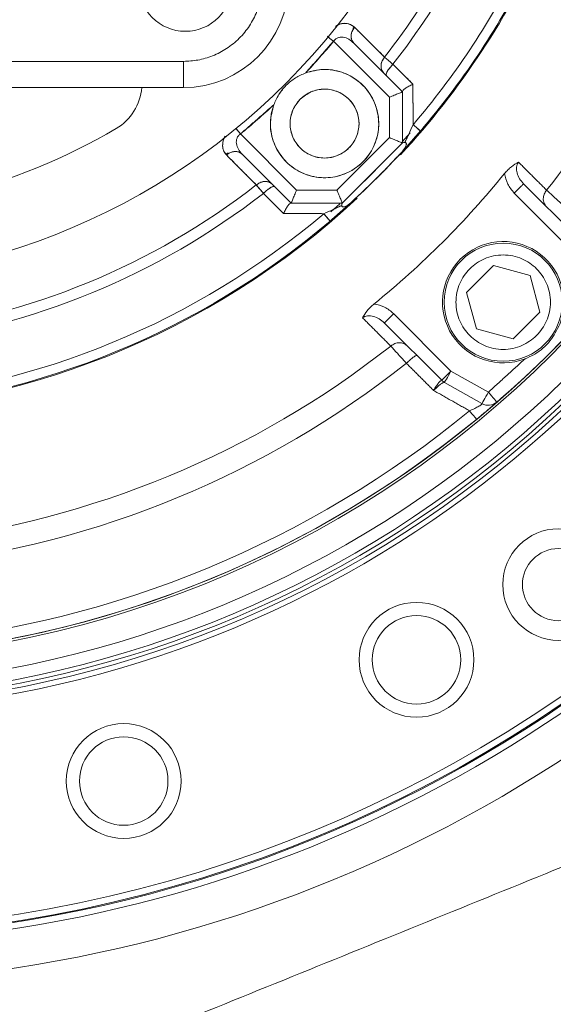
# Model space of a CAD drawing. Extents: x -324 to 208, y -50 to 445.
# Drawn here: x -240 to -237, y 368 to 374 of the extents above; entities that cross this region are included whole.
import ezdxf

# ---------------------------------------------------------------- set-up
doc = ezdxf.new("R2010")
doc.units = 0
doc.header["$LTSCALE"] = 10
doc.header["$MEASUREMENT"] = 0
doc.layers.get('0').update_dxf_attribs({"linetype": 'CONTINUOUS'})
doc.layers.get('DEFPOINTS').update_dxf_attribs({"linetype": 'CONTINUOUS'})
doc.layers.add('DIM', color=11, linetype='CONTINUOUS')
doc.styles.add('SIMP', font='ROMANS')
doc.dimstyles.get("Standard").update_dxf_attribs({"dimscale": 0, "dimtxt": 0.15625, "dimasz": 0.18, "dimexe": 0.18, "dimexo": 0.09875, "dimgap": 0.09, "dimtad": 0, "dimtih": 1, "dimtoh": 1, "dimdec": 4, "dimzin": 4, "dimdsep": 46, "dimlunit": 5, "dimtxsty": 'SIMP', "dimcen": 0.09, "dimadec": 0, "dimazin": 0, "dimtfac": 1, "dimtdec": 4, "dimtofl": 0, "dimtmove": 2, "dimatfit": 3, "dimfxl": 0, "dimtolj": 1, "dimtzin": 4, "dimarcsym": 0})

# ---------------------------------------------------------------- blocks, each defined once
blk = doc.blocks.new('*D12')
at = {"layer": 'DEFPOINTS', "color": 0}
for p in [(-267.0463, 409.8587), (-156.4114, 343.3056)]:
    blk.add_point(p, dxfattribs=at)
at = {"layer": 'DIM', "color": 0, "lineweight": -2}
for p, q in [((-274.45, 414.3124), (-278.77, 414.3124)), ((-270.7482, 412.0855), (-274.45, 414.3124))]:
    blk.add_line(p, q, dxfattribs=at)
at = {"layer": 'DIM', "color": 0}
blk.add_solid([(-270.377, 412.7025), (-271.1193, 411.4686), (-267.0463, 409.8587)], dxfattribs=at)
at = {"layer": 'DIM', "color": 0, "insert": (-302.0014, 414.3124), "char_height": 3.75, "attachment_point": 5, "style": 'SIMP'}
blk.add_mtext('\\A1;∅129{\\H1.000000x;\\S1/8;} [∅3279]', dxfattribs=at)
blk = doc.blocks.new('*D22')
at = {"layer": 'DEFPOINTS', "color": 0}
for p in [(-264.9785, 383.899), (-158.4792, 369.2653)]:
    blk.add_point(p, dxfattribs=at)
at = {"layer": 'DIM', "color": 0, "lineweight": -2}
blk.add_line((-269.2583, 384.4871), (-282.2385, 386.2707), dxfattribs=at)
at = {"layer": 'DIM', "color": 0}
blk.add_solid([(-269.1603, 385.2004), (-269.3563, 383.7738), (-264.9785, 383.899)], dxfattribs=at)
at = {"layer": 'DIM', "color": 0, "insert": (-305.4699, 386.2707), "char_height": 3.75, "attachment_point": 5, "style": 'SIMP'}
blk.add_mtext('\\A1;∅107{\\H1.000000x;\\S1/2;} [∅2731]', dxfattribs=at)

msp = doc.modelspace()

# ---------------------------------------------------------------- linework, layer by layer
at = {"color": 7, "linetype": 'Continuous', "lineweight": 15}
for p, q in [((-238.21615, 374.05982), (-238.20863, 374.06958)), ((-238.33544, 373.98576), (-237.99993, 373.65025)), ((-237.99993, 373.65025), (-238.33544, 373.98576)), ((-237.92119, 373.68286), (-238.21341, 373.97509)), ((-238.21341, 373.97509), (-237.92119, 373.68286)), ((-243.354, 373.86562), (-239.23477, 373.86562)), ((-239.23477, 373.86562), (-239.23477, 373.70814)), ((-239.23477, 373.70814), (-243.354, 373.70814)), ((-237.92119, 373.37582), (-237.92119, 373.68286)), ((-237.92119, 373.68286), (-237.92119, 373.37582)), ((-237.99993, 373.65025), (-237.99993, 373.40843)), ((-237.99993, 373.40843), (-237.99993, 373.65025)), ((-238.5567, 373.09347), (-238.89316, 373.42993)), ((-238.89316, 373.42993), (-238.5567, 373.09347)), ((-237.92355, 373.3234), (-237.81353, 373.44767)), ((-237.81355, 373.44765), (-237.92355, 373.3234)), ((-237.9234, 373.38213), (-237.87484, 373.43692)), ((-237.99993, 373.40843), (-238.31489, 373.09347)), ((-238.31489, 373.09347), (-237.99993, 373.40843)), ((-238.28227, 373.01473), (-237.92119, 373.37582)), ((-237.92119, 373.37582), (-238.28227, 373.01473)), ((-238.97714, 373.30361), (-238.96467, 373.31316)), ((-238.58932, 373.01473), (-238.88284, 373.30825)), ((-238.88284, 373.30825), (-238.58932, 373.01473)), ((-238.14951, 373.1475), (-238.04421, 373.25279)), ((-236.851, 372.78683), (-237.19486, 373.13069)), ((-238.31489, 373.09347), (-238.5567, 373.09347)), ((-238.5567, 373.09347), (-238.31489, 373.09347)), ((-236.90668, 372.73115), (-237.25054, 373.07501)), ((-238.58932, 373.01473), (-238.28227, 373.01473)), ((-238.28227, 373.01473), (-238.58932, 373.01473)), ((-238.35043, 372.96354), (-238.29731, 373.01015)), ((-238.23091, 373.01697), (-238.31164, 372.94507)), ((-237.53652, 372.47908), (-237.37579, 372.6398)), ((-237.37579, 372.6398), (-237.15623, 372.58097)), ((-237.15623, 372.58097), (-237.0974, 372.36142)), ((-237.47769, 372.25952), (-237.53652, 372.47908)), ((-237.97467, 372.35152), (-237.63049, 372.00734)), ((-237.0974, 372.36142), (-237.25813, 372.20069)), ((-238.03035, 372.29584), (-237.68617, 371.95166)), ((-237.25813, 372.20069), (-237.47769, 372.25952)), ((-237.63049, 372.00734), (-237.40615, 371.88032)), ((-237.44494, 371.8118), (-237.66928, 371.93882))]:
    msp.add_line(p, q, dxfattribs=at)
at = {"color": 7, "linetype": 'Continuous', "lineweight": 15, "flags": 128}
for points in [[(-238.33544, 373.98576), (-238.34269, 373.99175), (-238.34983, 373.99764), (-238.35677, 374.00337), (-238.36339, 374.00885), (-238.36753, 374.01227)], [(-237.85794, 373.48554), (-237.84873, 373.47766), (-237.84018, 373.47035), (-237.83252, 373.4638), (-237.82595, 373.45818), (-237.82065, 373.45365), (-237.81676, 373.45032), (-237.81438, 373.44829), (-237.81358, 373.4476)], [(-238.91956, 373.46211), (-238.91616, 373.45796), (-238.9107, 373.45131), (-238.905, 373.44436), (-238.89913, 373.4372), (-238.89316, 373.42993)], [(-238.14951, 373.1475), (-238.11923, 373.17711), (-238.04421, 373.25279)], [(-238.35584, 372.90705), (-238.32949, 372.9296), (-238.22722, 373.02034)], [(-238.35584, 372.90705), (-238.35652, 372.90785), (-238.35854, 372.91023), (-238.36186, 372.91413), (-238.36637, 372.91945), (-238.37197, 372.92603), (-238.3785, 372.93371), (-238.38578, 372.94229), (-238.39363, 372.95152)], [(-238.31899, 372.93868), (-238.32949, 372.9296), (-238.35584, 372.90705)], [(-237.68617, 371.95166), (-237.6851, 371.95273), (-237.68193, 371.9559), (-237.67679, 371.96104), (-237.66986, 371.96797), (-237.66143, 371.97641), (-237.6518, 371.98603), (-237.64135, 371.99648), (-237.63049, 372.00734)], [(-237.63049, 372.00734), (-237.63806, 371.99397), (-237.64534, 371.98112), (-237.65204, 371.96927), (-237.65792, 371.95889), (-237.66275, 371.95037), (-237.66633, 371.94403), (-237.66854, 371.94013), (-237.66928, 371.93882)], [(-237.40615, 371.88032), (-237.41372, 371.86695), (-237.42099, 371.8541), (-237.4277, 371.84225), (-237.43358, 371.83187), (-237.43841, 371.82335), (-237.44199, 371.81702), (-237.4442, 371.81312), (-237.44494, 371.8118)], [(-237.40615, 371.88032), (-237.39609, 371.86871), (-237.38642, 371.85755), (-237.37751, 371.84726), (-237.3697, 371.83824), (-237.36328, 371.83084), (-237.35852, 371.82534), (-237.35559, 371.82195), (-237.3546, 371.82081)]]:
    msp.add_lwpolyline(points, dxfattribs=at)
at = {"color": 7, "linetype": 'Continuous', "lineweight": 15}
for centre, radius in [((-211.72887, 376.58215), 53.75), ((-211.72887, 376.58215), 49.245), ((-211.72887, 376.58215), 47), ((-239.22392, 374.32721), 0.2815), ((-238.38876, 373.49204), 0.20669), ((-237.31696, 372.42025), 0.35433), ((-236.98506, 370.72571), 0.33465), ((-236.98506, 370.72571), 0.21654), ((-237.83714, 370.27449), 0.34449), ((-237.83712, 370.27446), 0.2656), ((-239.59377, 369.54687), 0.34449), ((-239.59376, 369.54683), 0.2656)]:
    msp.add_circle(centre, radius, dxfattribs=at)
for centre, radius, start, end in [((-211.72887, 376.58215), 53.75, 109.565455, 225.371314), ((-241.47887, 376.58215), 7.97844, 270, 111.475115), ((-241.47887, 376.58215), 7.93307, 250.132798, 64.867202), ((-241.47887, 376.58215), 7.97244, 250.355385, 64.644615), ((-241.47887, 376.58215), 6.62598, 270, 116.156379), ((-241.47887, 376.58215), 6.59449, 243.709149, 116.290851), ((-241.47887, 376.58215), 6.57055, 243.605971, 115.66596), ((-241.47887, 376.58215), 6.54457, 243.493025, 115.420863), ((-241.47887, 376.58215), 6.4728, 243.175745, 115.555048), ((-241.47887, 376.58215), 6.29921, 242.37451, 117.62549), ((-241.47887, 376.58215), 6.31307, 280.807478, 94.192522), ((-241.47887, 376.58215), 8.25, 249.264981, 0), ((-241.47887, 376.58215), 8.01644, 248.631684, 0), ((-241.47887, 376.58215), 4.03543, 242.349403, 343.676412), ((-241.47887, 376.58215), 4.82847, 317.258924, 336.050635), ((-241.47887, 376.58215), 4.37564, 322.041488, 331.414177), ((-241.47887, 376.58215), 4.37564, 322.041488, 331.414177), ((-241.47887, 376.58215), 4.44162, 322.006606, 331.446782), ((-241.47887, 376.58215), 4.44162, 322.006606, 331.446782), ((-241.47887, 376.58215), 4.76447, 319.462964, 332.999377), ((-241.47887, 376.58215), 4.76447, 319.462964, 332.999377), ((-241.47887, 376.58215), 4.82283, 319.462964, 332.999377), ((-241.47887, 376.58215), 4.82283, 319.462964, 332.999377), ((-239.23477, 374.33806), 0.62992, 270, 0), ((-241.47887, 376.58215), 4.07706, 316.902125, 320.44413), ((-241.47887, 376.58215), 5.63365, 321.722203, 331.276428), ((-238.38876, 373.49204), 0.3248, 159.622762, 110.377238), ((-239.79918, 373.73339), 0.31496, 300.524352, 355.40226), ((-241.47887, 376.58215), 4.07706, 309.361314, 313.097875), ((-241.47887, 376.58215), 3.62205, 283.729133, 300.524352), ((-241.47887, 376.58215), 4.82283, 312.334186, 317.492067), ((-241.47887, 376.58215), 5.37399, 309.062268, 320.898559), ((-241.47887, 376.58215), 4.37564, 277.041488, 307.779308), ((-241.47887, 376.58215), 4.37564, 277.041488, 307.779308), ((-241.47887, 376.58215), 4.44162, 277.006606, 307.815088), ((-241.47887, 376.58215), 4.44162, 277.006606, 307.815088), ((-241.47887, 376.58215), 4.82847, 270.48161, 312.890521), ((-241.47887, 376.58215), 4.76447, 274.462964, 310.357191), ((-241.47887, 376.58215), 4.76447, 274.462964, 310.357191), ((-241.47887, 376.58215), 4.82283, 274.462964, 310.357191), ((-241.47887, 376.58215), 4.82283, 274.462964, 310.357191), ((-237.31696, 372.42025), 0.36417, 338.920967, 291.079033), ((-241.47887, 376.58215), 6.29921, 310.899064, 319.06591), ((-241.47887, 376.58215), 5.63365, 276.722203, 308.240176), ((-241.47887, 376.58215), 5.77333, 276.624217, 308.338715), ((-237.63049, 372.00734), 0.07874, 225, 240.482884), ((-237.40615, 371.88032), 0.07874, 240.482884, 310.899064), ((-241.47887, 376.58215), 6.23294, 275.52456, 309.440224), ((-241.47887, 376.58215), 6.29921, 275.52456, 309.440224)]:
    msp.add_arc(centre, radius, start, end, dxfattribs=at)
for points, knots in [([(-239.23477, 373.86562), (-239.20596, 373.86715), (-239.1466, 373.87031), (-239.05855, 373.8966), (-238.97388, 373.94018), (-238.89835, 374.00163), (-238.8369, 374.07716), (-238.79331, 374.16184), (-238.76702, 374.24989), (-238.76387, 374.30925), (-238.76233, 374.33806)], [0, 0, 0, 0, 0.116516, 0.2400106, 0.3686412, 0.499999, 0.6313583, 0.7599882, 0.883484, 1, 1, 1, 1]), ([(-238.20878, 374.06998), (-238.22064, 374.07835), (-238.24427, 374.09501), (-238.28747, 374.09548), (-238.31539, 374.08006), (-238.32395, 374.07533)], [0, 0, 0, 0, 0.4111543, 0.8193415, 1, 1, 1, 1]), ([(-238.32177, 374.07796), (-238.31837, 374.07985), (-238.30635, 374.08653), (-238.27813, 374.0939), (-238.24003, 374.09363), (-238.21922, 374.07788), (-238.20878, 374.06998)], [0, 0, 0, 0, 0.0729487, 0.2575935, 0.6276973, 1, 1, 1, 1]), ([(-238.21341, 373.97509), (-238.21871, 373.98221), (-238.22931, 373.99644), (-238.2306, 374.02384), (-238.22353, 374.04938), (-238.2137, 374.06311), (-238.20878, 374.06998)], [0, 0, 0, 0, 0.27973579, 0.55931942, 0.77968449, 1, 1, 1, 1]), ([(-238.20878, 374.06998), (-238.21486, 374.06111), (-238.22702, 374.04336), (-238.23102, 374.01516), (-238.22637, 373.99141), (-238.21773, 373.98053), (-238.21341, 373.97509)], [0, 0, 0, 0, 0.2796852, 0.5593821, 0.779695, 1, 1, 1, 1]), ([(-238.02887, 373.89074), (-238.06244, 373.92419), (-238.12239, 373.98393), (-238.18239, 374.04369), (-238.20878, 374.06998)], [0, 0, 0, 0, 0.5600018, 1, 1, 1, 1]), ([(-238.37282, 374.01664), (-238.36875, 374.01327), (-238.35769, 374.00413), (-238.34405, 373.99288), (-238.33544, 373.98576)], [0, 0, 0, 0, 0.3681067, 1, 1, 1, 1]), ([(-238.21341, 373.97509), (-238.22306, 373.98351), (-238.24166, 373.99973), (-238.27052, 374.01046), (-238.29378, 374.01123), (-238.31002, 374.00733), (-238.32471, 373.99906), (-238.3319, 373.99015), (-238.33544, 373.98576)], [0, 0, 0, 0, 0.288644, 0.5562482, 0.6822065, 0.7913268, 0.8972223, 1, 1, 1, 1]), ([(-238.33544, 373.98576), (-238.33189, 373.99017), (-238.3247, 373.99909), (-238.30981, 374.00744), (-238.29359, 374.01125), (-238.27035, 374.01039), (-238.24166, 373.99973), (-238.22306, 373.98351), (-238.21341, 373.97509)], [0, 0, 0, 0, 0.1031881, 0.2086798, 0.3218284, 0.443754, 0.7113571, 1, 1, 1, 1]), ([(-238.0338, 373.79547), (-238.03912, 373.80262), (-238.04975, 373.81693), (-238.05097, 373.84446), (-238.04379, 373.87012), (-238.03384, 373.88387), (-238.02887, 373.89074)], [0, 0, 0, 0, 0.2796565, 0.5593107, 0.7796323, 1, 1, 1, 1]), ([(-238.02887, 373.89074), (-238.03502, 373.88185), (-238.04731, 373.86408), (-238.05143, 373.83574), (-238.0468, 373.81188), (-238.03813, 373.80094), (-238.0338, 373.79547)], [0, 0, 0, 0, 0.27966306, 0.55933757, 0.77969438, 1, 1, 1, 1]), ([(-237.97851, 373.84803), (-237.98959, 373.85743), (-238.00942, 373.87425), (-238.02291, 373.88569), (-238.02887, 373.89074)], [0, 0, 0, 0, 0.5586874, 1, 1, 1, 1]), ([(-238.02887, 373.89074), (-238.02294, 373.88571), (-238.00946, 373.87426), (-237.98962, 373.85744), (-237.97851, 373.84803)], [0, 0, 0, 0, 0.4399544, 1, 1, 1, 1]), ([(-238.01813, 373.7798), (-238.01918, 373.78287), (-238.02128, 373.789), (-238.01158, 373.808), (-237.99669, 373.82858), (-237.98457, 373.84154), (-237.97851, 373.84803)], [0, 0, 0, 0, 0.2796512, 0.5592586, 0.7796419, 1, 1, 1, 1]), ([(-237.97851, 373.84803), (-237.98616, 373.83973), (-238.00145, 373.82314), (-238.01525, 373.80167), (-238.02111, 373.78652), (-238.01912, 373.78204), (-238.01813, 373.7798)], [0, 0, 0, 0, 0.2796385, 0.559282, 0.779636, 1, 1, 1, 1]), ([(-237.85845, 373.72809), (-237.88086, 373.75048), (-237.92088, 373.79046), (-237.9609, 373.83044), (-237.97851, 373.84803)], [0, 0, 0, 0, 0.5599994, 1, 1, 1, 1]), ([(-238.50185, 373.79652), (-238.46728, 373.80571), (-238.39605, 373.82464), (-238.2836, 373.80601), (-238.18453, 373.75271), (-238.11042, 373.67062), (-238.06679, 373.56918), (-238.0592, 373.4565), (-238.09063, 373.34803), (-238.15491, 373.2582), (-238.24475, 373.19392), (-238.35321, 373.16248), (-238.46589, 373.17007), (-238.56733, 373.2137), (-238.64943, 373.28782), (-238.70272, 373.38688), (-238.72136, 373.49933), (-238.70242, 373.57057), (-238.69323, 373.60514)], [0, 0, 0, 0, 0.0606698, 0.1250008, 0.189331, 0.2500001, 0.3106697, 0.375, 0.4393302, 0.5000004, 0.5606699, 0.6250003, 0.68933, 0.7499995, 0.8106695, 0.8749997, 0.9393302, 1, 1, 1, 1]), ([(-238.69323, 373.60514), (-238.68392, 373.62617), (-238.66502, 373.66887), (-238.61987, 373.72348), (-238.56532, 373.76846), (-238.52275, 373.78728), (-238.50185, 373.79652)], [0, 0, 0, 0, 0.2467226, 0.5008156, 0.7549, 1, 1, 1, 1]), ([(-238.69323, 373.60514), (-238.68898, 373.61555), (-238.67141, 373.65861), (-238.62899, 373.71613), (-238.56531, 373.76844), (-238.52275, 373.78727), (-238.50185, 373.79652)], [0, 0, 0, 0, 0.12101786, 0.50043442, 0.75470806, 1, 1, 1, 1]), ([(-237.85845, 373.72809), (-237.86682, 373.72418), (-237.88353, 373.71635), (-237.90409, 373.70383), (-237.91845, 373.69241), (-237.9203, 373.68709), (-237.92119, 373.68455)], [0, 0, 0, 0, 0.25079203, 0.50131058, 0.76237459, 1, 1, 1, 1]), ([(-237.92119, 373.68455), (-237.9203, 373.68706), (-237.91842, 373.69233), (-237.9041, 373.70385), (-237.88353, 373.71634), (-237.86682, 373.72418), (-237.85845, 373.72809)], [0, 0, 0, 0, 0.237589, 0.4986708, 0.7491971, 1, 1, 1, 1]), ([(-237.85794, 373.48554), (-237.85803, 373.53079), (-237.8582, 373.61161), (-237.85838, 373.6925), (-237.85845, 373.72809)], [0, 0, 0, 0, 0.5600262, 1, 1, 1, 1]), ([(-238.53491, 373.6382), (-238.55134, 373.61786), (-238.57662, 373.58658), (-238.59243, 373.53431), (-238.59695, 373.49207), (-238.59252, 373.44967), (-238.57615, 373.39799), (-238.53844, 373.34236), (-238.48281, 373.30465), (-238.43112, 373.28827), (-238.38876, 373.28387), (-238.34639, 373.28827), (-238.2947, 373.30465), (-238.23907, 373.34236), (-238.20137, 373.39798), (-238.18498, 373.44968), (-238.18059, 373.49204), (-238.18498, 373.53441), (-238.20137, 373.5861), (-238.23907, 373.64172), (-238.2947, 373.67944), (-238.34638, 373.69581), (-238.38878, 373.70024), (-238.43103, 373.69572), (-238.48329, 373.67991), (-238.51457, 373.65463), (-238.53491, 373.6382)], [0, 0, 0, 0, 0.0598643, 0.09209, 0.1249999, 0.1579099, 0.1901357, 0.2499999, 0.3098647, 0.3420906, 0.3749995, 0.4079103, 0.4401362, 0.4999995, 0.5598637, 0.59209, 0.6250001, 0.6579099, 0.6901362, 0.7500005, 0.8098637, 0.8420897, 0.8750004, 0.9079093, 0.9401353, 1, 1, 1, 1]), ([(-237.92119, 373.68286), (-237.92145, 373.68275), (-237.922, 373.68252), (-237.92642, 373.6807), (-237.93364, 373.6777), (-237.94733, 373.67204), (-237.96976, 373.66274), (-237.99007, 373.65433), (-237.99993, 373.65025)], [0, 0, 0, 0, 0.1148341, 0.231806, 0.3563175, 0.4884432, 0.7518009, 1, 1, 1, 1]), ([(-237.99993, 373.65025), (-237.99007, 373.65433), (-237.96976, 373.66275), (-237.94732, 373.67203), (-237.93365, 373.67771), (-237.92641, 373.6807), (-237.922, 373.68253), (-237.92146, 373.68275), (-237.92119, 373.68286)], [0, 0, 0, 0, 0.2482003, 0.5115592, 0.6436736, 0.7681945, 0.8851646, 1, 1, 1, 1]), ([(-237.90754, 373.37868), (-237.89963, 373.3947), (-237.88269, 373.429), (-237.86654, 373.46588), (-237.85794, 373.48554)], [0, 0, 0, 0, 0.46708937, 1, 1, 1, 1]), ([(-237.85794, 373.48554), (-237.86651, 373.46606), (-237.87904, 373.4376), (-237.89604, 373.40154), (-237.90383, 373.38605), (-237.90754, 373.37868)], [0, 0, 0, 0, 0.5318594, 0.7770497, 1, 1, 1, 1]), ([(-237.81358, 373.4476), (-237.81436, 373.44827), (-237.81592, 373.4496), (-237.82722, 373.45927), (-237.84165, 373.47161), (-237.85251, 373.48089), (-237.85794, 373.48554)], [0, 0, 0, 0, 0.2797199, 0.5594633, 0.7797127, 1, 1, 1, 1]), ([(-238.97756, 373.30375), (-238.98544, 373.31415), (-239.00116, 373.33492), (-239.00142, 373.37292), (-238.99403, 373.4011), (-238.98733, 373.41309), (-238.98546, 373.41644)], [0, 0, 0, 0, 0.3716769, 0.7420709, 0.9277201, 1, 1, 1, 1]), ([(-238.98446, 373.41719), (-238.98664, 373.41369), (-238.99685, 373.39735), (-239.00185, 373.36714), (-238.99882, 373.33086), (-238.98465, 373.31279), (-238.97756, 373.30375)], [0, 0, 0, 0, 0.07469651, 0.34968827, 0.67439347, 1, 1, 1, 1]), ([(-238.89316, 373.42993), (-238.89757, 373.4353), (-238.90638, 373.44604), (-238.91647, 373.45834), (-238.92053, 373.46329), (-238.92143, 373.46439)], [0, 0, 0, 0, 0.4381704, 0.8762738, 1, 1, 1, 1]), ([(-238.89316, 373.42993), (-238.89759, 373.42641), (-238.90655, 373.41928), (-238.91491, 373.40461), (-238.91886, 373.38842), (-238.91814, 373.36519), (-238.90742, 373.33641), (-238.89123, 373.31787), (-238.88284, 373.30825)], [0, 0, 0, 0, 0.1030981, 0.2091271, 0.3183674, 0.4444147, 0.7119209, 1, 1, 1, 1]), ([(-238.88284, 373.30825), (-238.89123, 373.31787), (-238.90742, 373.33641), (-238.91807, 373.36504), (-238.91888, 373.38825), (-238.91501, 373.40442), (-238.90658, 373.41927), (-238.89761, 373.4264), (-238.89316, 373.42993)], [0, 0, 0, 0, 0.2880813, 0.5555913, 0.6779942, 0.790869, 0.8965033, 1, 1, 1, 1]), ([(-237.81358, 373.4476), (-237.83346, 373.42461), (-237.86326, 373.39015), (-237.90109, 373.348), (-237.91608, 373.33158), (-237.92355, 373.3234)], [0, 0, 0, 0, 0.5014068, 0.7514965, 1, 1, 1, 1]), ([(-237.92355, 373.3234), (-237.91508, 373.33269), (-237.89808, 373.35131), (-237.85956, 373.39435), (-237.83104, 373.42738), (-237.81358, 373.4476)], [0, 0, 0, 0, 0.2782257, 0.5580958, 1, 1, 1, 1]), ([(-237.99993, 373.40843), (-237.99007, 373.40435), (-237.96976, 373.39593), (-237.94732, 373.38664), (-237.93365, 373.38098), (-237.92641, 373.37798), (-237.922, 373.37615), (-237.92146, 373.37593), (-237.92119, 373.37582)], [0, 0, 0, 0, 0.2482009, 0.5115597, 0.6436746, 0.7681957, 0.8851634, 1, 1, 1, 1]), ([(-237.92119, 373.37582), (-237.92146, 373.37593), (-237.922, 373.37615), (-237.92641, 373.37798), (-237.93365, 373.38097), (-237.94732, 373.38665), (-237.96976, 373.39593), (-237.99007, 373.40435), (-237.99993, 373.40843)], [0, 0, 0, 0, 0.1148351, 0.231805, 0.3563165, 0.4884429, 0.7518004, 1, 1, 1, 1]), ([(-237.90754, 373.37868), (-237.90566, 373.37856), (-237.90294, 373.3784), (-237.90006, 373.37638), (-237.89863, 373.37413), (-237.89801, 373.37093), (-237.89834, 373.36577), (-237.9014, 373.35565), (-237.90949, 373.34032), (-237.91861, 373.32935), (-237.92355, 373.3234)], [0, 0, 0, 0, 0.125323, 0.180746, 0.232982, 0.2872729, 0.3481795, 0.4652537, 0.7101705, 1, 1, 1, 1]), ([(-237.92355, 373.3234), (-237.91861, 373.32935), (-237.90948, 373.34033), (-237.90128, 373.35587), (-237.89824, 373.36612), (-237.89805, 373.37121), (-237.89867, 373.37422), (-237.90015, 373.37653), (-237.90308, 373.37846), (-237.90577, 373.37859), (-237.90754, 373.37867)], [0, 0, 0, 0, 0.2897552, 0.5346191, 0.6619964, 0.7160688, 0.7668148, 0.8215732, 0.8819775, 1, 1, 1, 1]), ([(-237.92052, 373.37648), (-237.91934, 373.37713), (-237.917, 373.37843), (-237.91068, 373.37859), (-237.90754, 373.37868)], [0, 0, 0, 0, 0.502091, 1, 1, 1, 1]), ([(-237.90754, 373.37867), (-237.91066, 373.37859), (-237.91698, 373.37842), (-237.91933, 373.37713), (-237.92052, 373.37648)], [0, 0, 0, 0, 0.49286056, 1, 1, 1, 1]), ([(-238.88284, 373.30825), (-238.88994, 373.31354), (-238.90415, 373.32412), (-238.93147, 373.32543), (-238.95697, 373.31843), (-238.9707, 373.30864), (-238.97756, 373.30375)], [0, 0, 0, 0, 0.27967659, 0.55931046, 0.77963325, 1, 1, 1, 1]), ([(-238.97756, 373.30375), (-238.96869, 373.3098), (-238.95096, 373.32189), (-238.92282, 373.32584), (-238.89913, 373.32118), (-238.88827, 373.31256), (-238.88284, 373.30825)], [0, 0, 0, 0, 0.27966862, 0.55936578, 0.77964849, 1, 1, 1, 1]), ([(-238.97756, 373.30375), (-238.94409, 373.27014), (-238.88431, 373.21012), (-238.82455, 373.15014), (-238.79826, 373.12375)], [0, 0, 0, 0, 0.56, 1, 1, 1, 1]), ([(-238.23091, 373.01697), (-238.17168, 373.07232), (-238.06591, 373.17115), (-237.96705, 373.27688), (-237.92355, 373.3234)], [0, 0, 0, 0, 0.5599972, 1, 1, 1, 1]), ([(-237.30849, 373.1928), (-237.30211, 373.20017), (-237.28934, 373.21493), (-237.26107, 373.24051), (-237.23961, 373.25264), (-237.22532, 373.26072)], [0, 0, 0, 0, 0.2500707, 0.5006155, 1, 1, 1, 1]), ([(-237.22532, 373.26072), (-237.22808, 373.25618), (-237.23375, 373.24688), (-237.23858, 373.22447), (-237.23527, 373.1943), (-237.22024, 373.15974), (-237.20344, 373.14051), (-237.19486, 373.13069)], [0, 0, 0, 0, 0.106139, 0.2178692, 0.4601733, 0.7244193, 1, 1, 1, 1]), ([(-237.25054, 373.07501), (-237.26521, 373.0922), (-237.29451, 373.12655), (-237.30383, 373.17073), (-237.30849, 373.1928)], [0, 0, 0, 0, 0.5004301, 1, 1, 1, 1]), ([(-238.70315, 373.12856), (-238.71029, 373.13387), (-238.72457, 373.14449), (-238.75203, 373.14574), (-238.77765, 373.1386), (-238.79139, 373.1287), (-238.79826, 373.12375)], [0, 0, 0, 0, 0.2796482, 0.5593428, 0.7796499, 1, 1, 1, 1]), ([(-238.79826, 373.12375), (-238.78938, 373.12987), (-238.77161, 373.14211), (-238.74333, 373.14618), (-238.71952, 373.14154), (-238.7086, 373.13289), (-238.70315, 373.12856)], [0, 0, 0, 0, 0.279683, 0.5593774, 0.7796964, 1, 1, 1, 1]), ([(-238.79826, 373.12375), (-238.79167, 373.11595), (-238.7799, 373.102), (-238.76306, 373.08207), (-238.75564, 373.0733)], [0, 0, 0, 0, 0.5599444, 1, 1, 1, 1]), ([(-238.75564, 373.0733), (-238.76504, 373.08444), (-238.78181, 373.10431), (-238.79324, 373.11781), (-238.79826, 373.12375)], [0, 0, 0, 0, 0.5600479, 1, 1, 1, 1]), ([(-237.25054, 373.07501), (-237.24325, 373.0823), (-237.22866, 373.0969), (-237.21025, 373.1153), (-237.19738, 373.12817), (-237.1957, 373.12985), (-237.19486, 373.13069)], [0, 0, 0, 0, 0.2499956, 0.4999836, 0.7500148, 1, 1, 1, 1]), ([(-238.68747, 373.11288), (-238.69053, 373.11393), (-238.69666, 373.11603), (-238.71564, 373.10635), (-238.73621, 373.09146), (-238.74917, 373.07936), (-238.75564, 373.0733)], [0, 0, 0, 0, 0.279624, 0.5592817, 0.779638, 1, 1, 1, 1]), ([(-238.75564, 373.0733), (-238.74735, 373.08094), (-238.73078, 373.09622), (-238.70933, 373.11001), (-238.69418, 373.11587), (-238.68971, 373.11388), (-238.68747, 373.11288)], [0, 0, 0, 0, 0.2796415, 0.559272, 0.7796168, 1, 1, 1, 1]), ([(-238.75564, 373.0733), (-238.73303, 373.05067), (-238.69265, 373.01024), (-238.65227, 372.96982), (-238.6345, 372.95203)], [0, 0, 0, 0, 0.560001, 1, 1, 1, 1]), ([(-238.58932, 373.01473), (-238.58921, 373.015), (-238.58898, 373.01554), (-238.58715, 373.01996), (-238.58416, 373.02719), (-238.57849, 373.04087), (-238.5692, 373.0633), (-238.56079, 373.08361), (-238.5567, 373.09347)], [0, 0, 0, 0, 0.1148353, 0.2318057, 0.3563172, 0.4884446, 0.7517954, 1, 1, 1, 1]), ([(-238.5567, 373.09347), (-238.56079, 373.08361), (-238.5692, 373.0633), (-238.5785, 373.04087), (-238.58415, 373.02719), (-238.58716, 373.01996), (-238.58898, 373.01554), (-238.58921, 373.015), (-238.58932, 373.01473)], [0, 0, 0, 0, 0.24820499, 0.51155617, 0.64367688, 0.76819363, 0.8851647, 1, 1, 1, 1]), ([(-238.31489, 373.09347), (-238.3108, 373.08361), (-238.30239, 373.0633), (-238.2931, 373.04086), (-238.28743, 373.02719), (-238.28444, 373.01996), (-238.2826, 373.01554), (-238.28238, 373.015), (-238.28227, 373.01473)], [0, 0, 0, 0, 0.248206, 0.5115523, 0.6436763, 0.7681916, 0.8851648, 1, 1, 1, 1]), ([(-238.28227, 373.01473), (-238.28239, 373.015), (-238.28261, 373.01554), (-238.28444, 373.01996), (-238.28744, 373.02719), (-238.2931, 373.04087), (-238.30239, 373.0633), (-238.3108, 373.08361), (-238.31489, 373.09347)], [0, 0, 0, 0, 0.1148357, 0.2318072, 0.3563179, 0.4884479, 0.7517941, 1, 1, 1, 1]), ([(-237.05851, 372.99433), (-237.06368, 373.00096), (-237.07401, 373.01422), (-237.07791, 373.04077), (-237.07283, 373.06842), (-237.06185, 373.08431), (-237.05636, 373.09225)], [0, 0, 0, 0, 0.2499998, 0.499962, 0.749974, 1, 1, 1, 1]), ([(-237.05636, 373.09225), (-237.05059, 373.087), (-237.03858, 373.07607), (-237.01442, 373.0541), (-236.98566, 373.02789), (-236.96453, 373.00863), (-236.95283, 372.99797)], [0, 0, 0, 0, 0.2406489, 0.5002828, 0.7233501, 1, 1, 1, 1]), ([(-238.591, 373.01473), (-238.59354, 373.01385), (-238.59885, 373.01199), (-238.61025, 372.99765), (-238.62276, 372.9771), (-238.63059, 372.96039), (-238.6345, 372.95203)], [0, 0, 0, 0, 0.2375911, 0.4987204, 0.7492145, 1, 1, 1, 1]), ([(-238.6345, 372.95203), (-238.63059, 372.96039), (-238.62276, 372.9771), (-238.61027, 372.99766), (-238.59877, 373.01197), (-238.59351, 373.01384), (-238.591, 373.01473)], [0, 0, 0, 0, 0.2507893, 0.5012951, 0.7624473, 1, 1, 1, 1]), ([(-238.39363, 372.95152), (-238.37369, 372.9602), (-238.33629, 372.97646), (-238.30157, 372.99352), (-238.28536, 373.00148)], [0, 0, 0, 0, 0.5333769, 1, 1, 1, 1]), ([(-238.28536, 373.00148), (-238.29281, 372.99776), (-238.30845, 372.98992), (-238.34501, 372.97279), (-238.37387, 372.96016), (-238.39363, 372.95152)], [0, 0, 0, 0, 0.2225068, 0.4677123, 1, 1, 1, 1]), ([(-238.23091, 373.01697), (-238.23915, 373.0095), (-238.25568, 372.99449), (-238.29809, 372.95666), (-238.33273, 372.9269), (-238.35584, 372.90705)], [0, 0, 0, 0, 0.2485473, 0.4986803, 1, 1, 1, 1]), ([(-238.35584, 372.90705), (-238.32939, 372.92982), (-238.28236, 372.97031), (-238.24657, 373.00277), (-238.23091, 373.01697)], [0, 0, 0, 0, 0.5625201, 1, 1, 1, 1]), ([(-238.23091, 373.01697), (-238.23683, 373.01208), (-238.24775, 373.00305), (-238.26299, 372.99505), (-238.27303, 372.99209), (-238.2781, 372.99185), (-238.28119, 372.99254), (-238.28334, 372.99403), (-238.28523, 372.99693), (-238.28531, 372.99962), (-238.28536, 373.00148)], [0, 0, 0, 0, 0.2892465, 0.5336904, 0.6506326, 0.7112916, 0.7658731, 0.8185359, 0.8743837, 1, 1, 1, 1]), ([(-238.28536, 373.00148), (-238.28532, 372.99973), (-238.28525, 372.99708), (-238.28346, 372.99412), (-238.28128, 372.99258), (-238.27836, 372.99189), (-238.27337, 372.992), (-238.26321, 372.99493), (-238.24776, 373.00304), (-238.23683, 373.01208), (-238.23091, 373.01697)], [0, 0, 0, 0, 0.1184859, 0.1793425, 0.2341717, 0.2852074, 0.3392688, 0.4662825, 0.7107358, 1, 1, 1, 1]), ([(-238.28298, 373.01403), (-238.28364, 373.01286), (-238.28495, 373.01055), (-238.28523, 373.00447), (-238.28536, 373.00148)], [0, 0, 0, 0, 0.5078141, 1, 1, 1, 1]), ([(-238.28536, 373.00148), (-238.28523, 373.00451), (-238.28496, 373.01057), (-238.28364, 373.01287), (-238.28298, 373.01402)], [0, 0, 0, 0, 0.499851, 1, 1, 1, 1]), ([(-238.6345, 372.95203), (-238.58952, 372.95194), (-238.50919, 372.95176), (-238.42894, 372.95159), (-238.39363, 372.95152)], [0, 0, 0, 0, 0.55998579, 1, 1, 1, 1]), ([(-238.39363, 372.95152), (-238.38778, 372.94464), (-238.37608, 372.93087), (-238.3641, 372.91677), (-238.35707, 372.9085), (-238.35625, 372.90753), (-238.35584, 372.90705)], [0, 0, 0, 0, 0.2797704, 0.5594615, 0.7797796, 1, 1, 1, 1]), ([(-237.11652, 372.21981), (-237.14441, 372.19727), (-237.18732, 372.16261), (-237.25899, 372.14092), (-237.31693, 372.13472), (-237.37507, 372.1408), (-237.44595, 372.16325), (-237.52224, 372.21497), (-237.57395, 372.29125), (-237.59642, 372.36214), (-237.60245, 372.42025), (-237.59642, 372.47835), (-237.57395, 372.54924), (-237.52224, 372.62553), (-237.44596, 372.67724), (-237.37506, 372.6997), (-237.31696, 372.70574), (-237.25886, 372.6997), (-237.18797, 372.67724), (-237.11168, 372.62553), (-237.05996, 372.54924), (-237.03751, 372.47836), (-237.03143, 372.42021), (-237.03764, 372.36228), (-237.05932, 372.2906), (-237.09399, 372.2477), (-237.11652, 372.21981)], [0, 0, 0, 0, 0.059864, 0.0920897, 0.1249993, 0.1579101, 0.1901358, 0.2499998, 0.3098642, 0.34209, 0.3749998, 0.4079096, 0.4401356, 0.4999998, 0.5598638, 0.5920896, 0.6250004, 0.65791, 0.6901357, 0.7499997, 0.809864, 0.8420899, 0.8749999, 0.9079099, 0.9401356, 1, 1, 1, 1]), ([(-238.16035, 372.32633), (-238.15226, 372.34061), (-238.14011, 372.36207), (-238.11451, 372.39032), (-238.09974, 372.40308), (-238.09237, 372.40945)], [0, 0, 0, 0, 0.49938515, 0.74992504, 1, 1, 1, 1]), ([(-238.09237, 372.40945), (-238.07033, 372.40479), (-238.02619, 372.39546), (-237.99186, 372.36618), (-237.97467, 372.35152)], [0, 0, 0, 0, 0.4993432, 1, 1, 1, 1]), ([(-238.03035, 372.29584), (-238.02951, 372.29668), (-238.02784, 372.29835), (-238.01497, 372.31123), (-237.99656, 372.32963), (-237.98197, 372.34422), (-237.97467, 372.35152)], [0, 0, 0, 0, 0.2499849, 0.5000155, 0.7499917, 1, 1, 1, 1]), ([(-238.16035, 372.32633), (-238.15581, 372.32909), (-238.1465, 372.33475), (-238.12409, 372.33956), (-238.09393, 372.33625), (-238.05939, 372.32121), (-238.04017, 372.30442), (-238.03035, 372.29584)], [0, 0, 0, 0, 0.1061615, 0.2179619, 0.4602709, 0.7244013, 1, 1, 1, 1]), ([(-236.97716, 372.28927), (-236.99479, 372.25399), (-237.03045, 372.18265), (-237.10986, 372.11475), (-237.16619, 372.08937), (-237.18598, 372.08044)], [0, 0, 0, 0, 0.3882199, 0.7849807, 1, 1, 1, 1]), ([(-237.99187, 372.15736), (-237.98393, 372.16284), (-237.96805, 372.1738), (-237.9404, 372.17887), (-237.91386, 372.17498), (-237.90061, 372.16464), (-237.89398, 372.15948)], [0, 0, 0, 0, 0.25003755, 0.50002206, 0.75002894, 1, 1, 1, 1]), ([(-237.89762, 372.0538), (-237.90827, 372.0655), (-237.92751, 372.08663), (-237.95372, 372.1154), (-237.97569, 372.13957), (-237.98662, 372.15158), (-237.99187, 372.15736)], [0, 0, 0, 0, 0.2765417, 0.4995749, 0.7594917, 1, 1, 1, 1]), ([(-237.89762, 372.0538), (-237.89028, 372.06085), (-237.8756, 372.07495), (-237.85555, 372.09096), (-237.8401, 372.10069), (-237.83621, 372.10006), (-237.83426, 372.09975)], [0, 0, 0, 0, 0.24999044, 0.49998209, 0.74996705, 1, 1, 1, 1]), ([(-237.73448, 371.89059), (-237.72923, 371.89927), (-237.71876, 371.91658), (-237.70389, 371.93714), (-237.69181, 371.95072), (-237.68806, 371.9513), (-237.6862, 371.95159)], [0, 0, 0, 0, 0.252765, 0.5040486, 0.7528457, 1, 1, 1, 1]), ([(-237.66973, 371.93907), (-237.67195, 371.93905), (-237.67641, 371.939), (-237.69238, 371.92839), (-237.71256, 371.91187), (-237.72716, 371.89769), (-237.73448, 371.89059)], [0, 0, 0, 0, 0.2471515, 0.4959473, 0.7472136, 1, 1, 1, 1]), ([(-237.44462, 371.80995), (-237.44537, 371.80894), (-237.44688, 371.80693), (-237.45333, 371.80214), (-237.46253, 371.79636), (-237.47434, 371.78977), (-237.49295, 371.78021), (-237.50864, 371.77325), (-237.51925, 371.76853)], [0, 0, 0, 0, 0.1350904, 0.2701912, 0.4071711, 0.5486203, 0.6947059, 1, 1, 1, 1]), ([(-237.47869, 371.71922), (-237.47906, 371.71967), (-237.48017, 371.72102), (-237.48852, 371.73117), (-237.50206, 371.74763), (-237.51352, 371.76157), (-237.51925, 371.76853)], [0, 0, 0, 0, 0.1428725, 0.4285639, 0.7143167, 1, 1, 1, 1]), ([(-237.35695, 371.81877), (-237.35899, 371.817), (-237.36308, 371.81347), (-237.37487, 371.80331), (-237.39558, 371.78558), (-237.42393, 371.76147), (-237.44883, 371.74085), (-237.45804, 371.73322)], [0, 0, 0, 0, 0.1611908, 0.3227732, 0.4854743, 0.8097609, 1, 1, 1, 1]), ([(-237.47793, 371.7183), (-237.47395, 371.72111), (-237.46588, 371.7268), (-237.45772, 371.73345), (-237.4536, 371.73682)], [0, 0, 0, 0, 0.4935757, 1, 1, 1, 1])]:
    msp.add_open_spline(points, degree=3, knots=knots, dxfattribs=at)
for points in [[(-238.21932, 374.06207), (-238.21219, 374.07184)], [(-238.20878, 374.06998), (-238.02887, 373.89074)], [(-238.33544, 373.98576), (-238.50185, 373.79652)], [(-237.97851, 373.84803), (-237.92119, 373.79076)], [(-237.92119, 373.79076), (-237.85845, 373.72809)], [(-237.85845, 373.72809), (-237.85794, 373.48554)], [(-237.92119, 373.68286), (-237.92119, 373.68455)], [(-238.69323, 373.60514), (-238.89316, 373.42993)], [(-237.92119, 373.37582), (-237.92052, 373.37648)], [(-237.92052, 373.37648), (-237.92119, 373.37582)], [(-238.97978, 373.30728), (-238.96713, 373.31652)], [(-238.79826, 373.12375), (-238.97756, 373.30375)], [(-237.22532, 373.26072), (-237.05636, 373.09225)], [(-238.69714, 373.01473), (-238.75564, 373.0733)], [(-238.6345, 372.95203), (-238.69714, 373.01473)], [(-238.591, 373.01473), (-238.59019, 373.01473)], [(-238.39363, 372.95152), (-238.6345, 372.95203)], [(-237.99187, 372.15736), (-238.16035, 372.32633)], [(-237.18598, 372.08044), (-237.40615, 371.88032)], [(-237.73448, 371.89059), (-237.89762, 372.0538)], [(-237.51925, 371.76853), (-237.73448, 371.89059)], [(-237.44494, 371.8118), (-237.44462, 371.80995)], [(-237.47715, 371.71735), (-237.47869, 371.71922)], [(-234.88461, 369.87521), (-241.37031, 367.24164)], [(-240.8737, 366.01862), (-234.38799, 368.65219)]]:
    msp.add_open_spline(points, degree=1, dxfattribs=at)

# ---------------------------------------------------------------- dimensions: what is measured, and where the dimension line sits
at = {"layer": 'DIM'}
for p1, p2, picture, middle in [((-156.41141, 343.30564), (-267.04633, 409.85867), '*D12', (-302.00141, 414.31238)), ((-158.47921, 369.26527), (-264.97852, 383.89904), '*D22', (-305.46994, 386.27069))]:
    dim = msp.add_diameter_dim_2p(p1=p1, p2=p2, dimstyle='Standard', override={"dimscale": 24, "dimexe": 0.125, "dimcen": 0, "dimtix": 1, "dimtmove": 0, "dimatfit": 0}, dxfattribs=at)
    dim.commit()
    dim.dimension.update_dxf_attribs({"geometry": picture, "text_midpoint": middle, "dimtype": 163})

doc.saveas('drawing.dxf')
